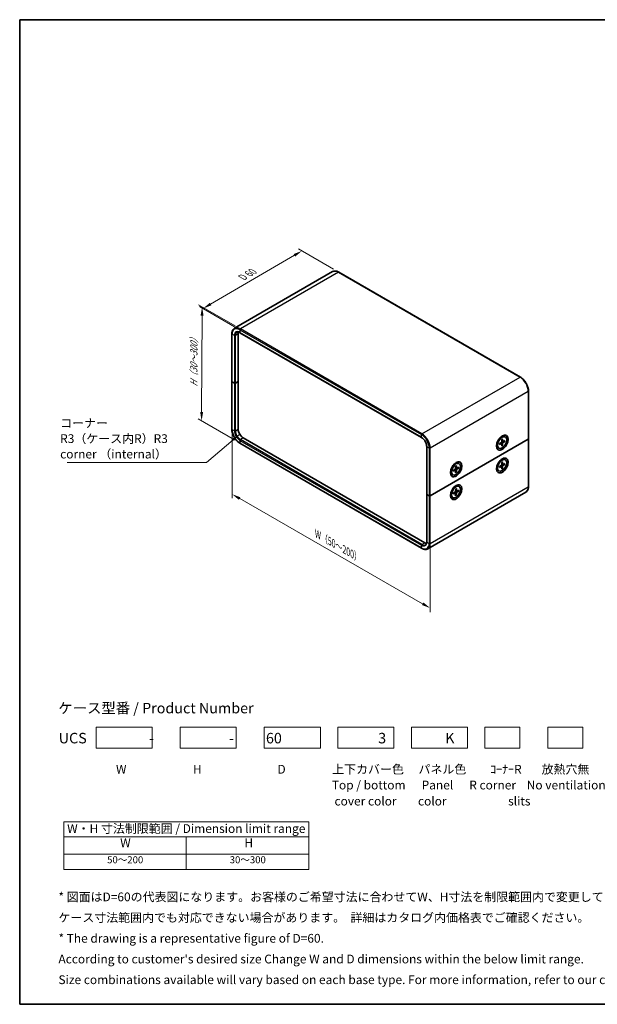
# Model space of a CAD drawing. Units: millimetres. Extents: x 22 to 2202, y 12 to 434.
# Drawn here: x 22 to 269, y 12 to 434 of the extents above; entities that cross this region are included whole.
import ezdxf

# ---------------------------------------------------------------- set-up
doc = ezdxf.new("R2010")
doc.units = ezdxf.units.MM
doc.header["$LTSCALE"] = 1.5
doc.layers.get('Defpoints').update_dxf_attribs({"lineweight": 25})
for name, color, linetype, lineweight in [('Border (ISO)', 7, 'Continuous', 35), ('Dimension (ISO)', 7, 'Continuous', 18), ('Sketch Geometry (ISO)', 7, 'Continuous', 18), ('Symbol (ISO)', 7, 'Continuous', 18), ('Symbol (ISO) @ 1', 7, 'Continuous', 18), ('Visible (ISO)', 7, 'Continuous', 35), ('Visible Narrow (ISO)', 7, 'Continuous', 25)]:
    doc.layers.add(name, color=color, linetype=linetype, lineweight=lineweight)
doc.styles.add('Note Text (TK)', font='txt')
doc.styles.add('Note Text (TK2)', font='txt')
doc.dimstyles.new('Default - Method 1b (TK)', dxfattribs={"dimscale": 1.5, "dimtxt": 2.5, "dimasz": 2.5, "dimexe": 1, "dimexo": 1.5, "dimgap": 1, "dimtad": 1, "dimtoh": 1, "dimrnd": 1e-08, "dimdsep": 46, "dimtxsty": 'Note Text (TK)', "dimcen": 0.09, "dimdle": 5, "dimclrd": 100, "dimclre": 100, "dimclrt": 7, "dimadec": 1, "dimazin": 1, "dimtfac": 1, "dimtmove": 0, "dimatfit": 3, "dimfxl": 1, "dimtolj": 1, "dimlwd": -1, "dimlwe": -1, "dimarcsym": 0})
doc.dimstyles.new('Default - Method 1b (TK)$7', dxfattribs={"dimscale": 1.5, "dimtxt": 2.5, "dimasz": 2.5, "dimexe": 1, "dimexo": 1.5, "dimgap": 1, "dimtad": 1, "dimtoh": 1, "dimrnd": 1e-08, "dimdsep": 46, "dimtxsty": 'Note Text (TK)', "dimcen": 0.09, "dimdle": 5, "dimclrd": 100, "dimclre": 100, "dimclrt": 7, "dimadec": 1, "dimazin": 1, "dimtfac": 1, "dimtmove": 0, "dimatfit": 3, "dimfxl": 1, "dimtolj": 1, "dimlwd": -1, "dimlwe": -1, "dimarcsym": 0})

# ---------------------------------------------------------------- blocks, each defined once
blk = doc.blocks.new('図面枠 tk図枠')
at = {"layer": 'Border (ISO)'}
for p, q in [((14.5, 289), (405.5, 289)), ((14.5, 289), (14.5, 8)), ((405.5, 289), (405.5, 8)), ((14.5, 8), (405.5, 8))]:
    blk.add_line(p, q, dxfattribs=at)
blk = doc.blocks.new('*D6')
at = {"layer": 'Defpoints', "color": 0}
for p in [(112.73, 278.45), (197.58, 229.71), (197.58, 181.62)]:
    blk.add_point(p, dxfattribs=at)
at = {"layer": 'Dimension (ISO)', "color": 100}
for p, q in [((112.73, 275.86), (112.73, 228.63)), ((115.98, 228.49), (194.33, 183.48)), ((197.58, 227.11), (197.58, 179.89))]:
    blk.add_line(p, q, dxfattribs=at)
for points in [[(116.29, 229.04), (115.67, 227.95), (112.73, 230.36)], [(194.64, 184.03), (194.02, 182.94), (197.58, 181.62)]]:
    blk.add_solid(points, dxfattribs=at)
at = {"layer": 'Dimension (ISO)', "color": 7, "insert": (148.29, 213.87), "char_height": 3.75, "attachment_point": 4, "rotation": 330.1242, "style": 'Note Text (TK)'}
blk.add_mtext('\\A1;{\\Q-29.876;\\W0.818;\\H0.816x; W（50～200）}', dxfattribs=at)
blk = doc.blocks.new('*D7')
at = {"layer": 'Defpoints', "color": 0}
for p in [(116.26, 301.15), (99.67, 261.74), (116.05, 252.29)]:
    blk.add_point(p, dxfattribs=at)
at = {"layer": 'Dimension (ISO)', "color": 100}
for p, q in [((114.02, 302.45), (98.38, 311.48)), ((99.86, 306.86), (99.68, 265.49)), ((113.8, 253.58), (98.17, 262.61))]:
    blk.add_line(p, q, dxfattribs=at)
for points in [[(99.24, 306.86), (100.49, 306.86), (99.88, 310.61)], [(99.06, 265.5), (100.31, 265.49), (99.67, 261.74)]]:
    blk.add_solid(points, dxfattribs=at)
at = {"layer": 'Dimension (ISO)', "color": 7, "insert": (96.31, 275.61), "char_height": 3.75, "attachment_point": 4, "rotation": 89.7513, "style": 'Note Text (TK)'}
blk.add_mtext('\\A1;{\\Q29.751;\\W0.819;\\H0.816x; H（30～300）}', dxfattribs=at)
blk = doc.blocks.new('*D8')
at = {"layer": 'Defpoints', "color": 0}
for p in [(142.66, 334.51), (158.41, 325.42), (116.05, 300.79)]:
    blk.add_point(p, dxfattribs=at)
at = {"layer": 'Dimension (ISO)', "color": 100}
for p, q in [((156.17, 326.71), (141.16, 335.38)), ((103.54, 311.77), (139.42, 332.63)), ((113.8, 302.08), (98.8, 310.74))]:
    blk.add_line(p, q, dxfattribs=at)
for points in [[(139.1, 333.17), (139.73, 332.09), (142.66, 334.51)], [(103.22, 312.31), (103.85, 311.22), (100.3, 309.88)]]:
    blk.add_solid(points, dxfattribs=at)
at = {"layer": 'Dimension (ISO)', "color": 7, "insert": (116.44, 322.78), "char_height": 3.75, "attachment_point": 4, "rotation": 30.1754, "style": 'Note Text (TK)'}
blk.add_mtext('\\A1;{\\Q-29.825;\\W0.818;\\H0.816x; D 60}', dxfattribs=at)
blk = doc.blocks.new('テーブル1')
at = {"layer": 'Symbol (ISO)'}
for p, q in [((27.06, 60.04), (97.06, 60.04)), ((27.06, 60.04), (27.06, 55.76)), ((97.06, 60.04), (97.06, 55.76)), ((27.06, 55.76), (97.06, 55.76)), ((27.06, 55.76), (27.06, 50.86)), ((62.06, 55.76), (62.06, 50.86)), ((97.06, 55.76), (97.06, 50.86)), ((27.06, 50.86), (97.06, 50.86)), ((27.06, 50.86), (27.06, 46.46)), ((62.06, 50.86), (62.06, 46.46)), ((97.06, 50.86), (97.06, 46.46)), ((27.06, 46.46), (97.06, 46.46))]:
    blk.add_line(p, q, dxfattribs=at)
at = {"layer": 'Symbol (ISO)', "color": 7, "attachment_point": 7}
for s, insert, char_height, style in [('W・H 寸法制限範囲 / Dimension limit range', (28.06, 56.12), 2.5, 'Note Text (TK)'), ('W', (43.2, 52.04), 2.5, 'Note Text (TK)'), ('H', (78.65, 52.06), 2.5, 'Note Text (TK)'), ('50～200', (39.48, 47.63), 2, 'Note Text (TK2)'), ('30～300', (74.48, 47.63), 2, 'Note Text (TK2)')]:
    blk.add_mtext(s, dxfattribs=dict(at, insert=insert, char_height=char_height, style=style))

msp = doc.modelspace()

# ---------------------------------------------------------------- linework, layer by layer
at = {"layer": 'Sketch Geometry (ISO)'}
for p, q in [((54.5255, 130.6881), (78.5255, 130.6881)), ((54.5255, 121.6881), (54.5255, 130.6881)), ((78.5255, 130.6881), (78.5255, 121.6881)), ((90.5255, 130.6881), (114.5255, 130.6881)), ((90.5255, 121.6881), (90.5255, 130.6881)), ((114.5255, 130.6881), (114.5255, 121.6881)), ((126.5255, 121.6881), (126.5255, 130.6881)), ((126.5255, 130.6881), (150.5255, 130.6881)), ((150.5255, 130.6881), (150.5255, 121.6881)), ((158.0255, 121.6881), (158.0255, 130.6881)), ((158.0255, 130.6881), (182.0255, 130.6881)), ((182.0255, 130.6881), (182.0255, 121.6881)), ((189.5255, 130.6881), (213.5255, 130.6881)), ((189.5255, 121.6881), (189.5255, 130.6881)), ((213.5255, 130.6881), (213.5255, 121.6881)), ((221.0255, 130.6881), (236.0255, 130.6881)), ((221.0255, 121.6881), (221.0255, 130.6881)), ((236.0255, 130.6881), (236.0255, 121.6881)), ((248.0255, 130.6881), (263.0255, 130.6881)), ((248.0255, 121.6881), (248.0255, 130.6881)), ((263.0255, 130.6881), (263.0255, 121.6881)), ((78.5255, 121.6881), (54.5255, 121.6881)), ((114.5255, 121.6881), (90.5255, 121.6881)), ((150.5255, 121.6881), (126.5255, 121.6881)), ((182.0255, 121.6881), (158.0255, 121.6881)), ((213.5255, 121.6881), (189.5255, 121.6881)), ((236.0255, 121.6881), (221.0255, 121.6881)), ((263.0255, 121.6881), (248.0255, 121.6881))]:
    msp.add_line(p, q, dxfattribs=at)
at = {"layer": 'Visible (ISO)'}
for p, q in [((155.7632, 325.6504), (113.7611, 301.4005)), ((158.4132, 325.4176), (236.195, 280.5103)), ((116.1111, 299.505), (193.8928, 254.5976)), ((112.6377, 298.9891), (112.6377, 278.5767)), ((115.3419, 278.5767), (115.3419, 298.9891)), ((112.6377, 278.5767), (112.6377, 258.1643)), ((113.7155, 277.8827), (112.7256, 278.4542)), ((113.7155, 277.8827), (112.7256, 278.4542)), ((114.1398, 277.8827), (115.3419, 278.5767)), ((115.3419, 278.5767), (114.1398, 277.8827)), ((115.3419, 258.1643), (115.3419, 278.5767)), ((239.6684, 274.4942), (239.6684, 254.0818)), ((195.2449, 209.5827), (117.4632, 254.49)), ((239.5805, 253.9593), (197.5784, 229.7094)), ((197.5784, 229.7094), (239.5805, 253.9593)), ((227.3255, 254.3112), (228.2338, 254.8357)), ((228.231, 253.7704), (228.2072, 252.784)), ((228.6629, 252.9147), (228.2151, 253.1128)), ((228.5855, 253.9752), (228.6092, 253.0161)), ((229.6061, 253.3859), (228.7637, 252.9269)), ((229.6061, 252.9765), (228.7637, 252.4628)), ((229.0444, 253.0799), (229.5022, 252.9641)), ((229.7832, 254.8712), (229.6088, 254.9719)), ((239.6684, 254.0818), (239.6684, 233.6694)), ((116.1111, 252.1482), (193.8928, 207.2408)), ((196.0763, 230.4034), (196.0763, 250.8158)), ((226.2893, 252.5165), (226.2893, 251.4676)), ((227.0332, 250.108), (226.8588, 250.2087)), ((227.2104, 252.0027), (228.0528, 252.5165)), ((227.2104, 251.5933), (228.0528, 252.0523)), ((228.1675, 252.0565), (227.772, 252.3452)), ((228.231, 251.0041), (228.2072, 251.9631)), ((228.5443, 251.305), (228.2151, 251.6436)), ((228.5855, 251.2088), (228.6092, 252.1952)), ((227.3255, 244.5133), (228.2338, 245.0377)), ((229.7832, 245.0732), (229.6088, 245.1739)), ((206.4903, 241.0855), (206.4903, 240.0367)), ((207.4114, 240.5718), (208.2538, 241.0855)), ((207.4114, 240.1624), (208.2538, 240.6214)), ((207.5265, 242.8803), (208.4348, 243.4047)), ((208.3685, 240.6256), (207.973, 240.9143)), ((208.432, 242.3395), (208.4083, 241.3531)), ((208.432, 239.5731), (208.4083, 240.5322)), ((208.8639, 241.4837), (208.4162, 241.6819)), ((208.7865, 242.5442), (208.8102, 241.5852)), ((208.7865, 239.7778), (208.8102, 240.7642)), ((209.8071, 241.955), (208.9647, 241.496)), ((209.8071, 241.5455), (208.9647, 241.0318)), ((209.2454, 241.6489), (209.7032, 241.5331)), ((209.9842, 243.4402), (209.8098, 243.5409)), ((226.2893, 242.7185), (226.2893, 241.6697)), ((227.0332, 240.3101), (226.8588, 240.4108)), ((227.2072, 241.8199), (228.049, 242.26)), ((227.214, 242.2332), (228.0567, 242.7285)), ((228.1607, 242.2627), (227.7608, 242.5546)), ((228.2082, 241.1971), (228.2005, 242.1658)), ((228.5227, 241.491), (228.2032, 241.8245)), ((228.2538, 243.9893), (228.2141, 242.9943)), ((228.6697, 243.1126), (228.2266, 243.3087)), ((228.5627, 241.394), (228.6024, 242.389)), ((228.6083, 244.1862), (228.616, 243.2175)), ((229.6025, 243.1502), (228.7598, 242.6548)), ((229.6093, 243.5634), (228.7675, 243.1233)), ((229.0312, 243.2612), (229.4986, 243.1392)), ((207.2342, 238.6771), (207.0598, 238.7778)), ((208.7453, 239.8741), (208.4162, 240.2126)), ((207.5265, 233.0823), (208.4348, 233.6068)), ((208.5191, 232.603), (208.4345, 231.586)), ((208.889, 231.6691), (208.4573, 231.8601)), ((208.8727, 232.7776), (208.8354, 231.7839)), ((209.8168, 232.062), (208.9783, 231.6756)), ((209.9842, 233.6423), (209.8098, 233.743)), ((196.0763, 230.4034), (196.0763, 209.991)), ((196.1642, 230.2809), (197.1541, 229.7094)), ((196.1642, 230.2809), (197.1541, 229.7094)), ((238.545, 231.258), (196.5428, 207.0081)), ((206.4903, 231.2876), (206.4903, 230.2387)), ((207.2342, 228.8791), (207.0598, 228.9798)), ((207.4017, 230.4594), (208.2402, 230.8458)), ((207.4273, 230.8825), (208.2692, 231.3256)), ((208.3434, 230.8443), (207.9292, 231.1466)), ((208.3458, 229.7438), (208.3831, 230.7375)), ((208.6629, 230.0173), (208.3681, 230.3382)), ((208.6994, 229.9184), (208.784, 230.9354)), ((209.7912, 231.6389), (208.9492, 231.1958)), ((209.1903, 231.7733), (209.6875, 231.632))]:
    msp.add_line(p, q, dxfattribs=at)
for centre, major_axis, start_param, end_param in [((117.4632, 297.7644), (-1.5, 2.5981), 0.43421375, 0.78539816), ((112.9377, 278.5767), (-0.3, 0), 0, 0.78539816), ((112.9377, 278.5767), (-0.3, 0), 0, 0.78539816), ((113.9276, 278.0051), (0.3, 0), 3.92699082, 5.49778714), ((113.9276, 278.0051), (-0.3, 0), 0.78539816, 2.35619449), ((117.4632, 256.9395), (-1.5, 2.5981), 0.78539816, 2.35619449), ((118.0289, 257.2661), (-2, 3.4641), 1.15506051, 1.98653215), ((228.2338, 252.5903), (-1.375, -2.3816), 3.14159265, 6.28318531), ((227.2415, 253.1632), (0.875, 1.5155), 0.0926709, 0.36136712), ((227.0647, 253.2653), (0.875, 1.5155), 6.17503416, 6.18199746), ((228.7682, 253.113), (-0.1124, -0.1948), 5.52592236, 7.04044825), ((239.3684, 254.0818), (0.3, 0), 5.49778714, 6.28318531), ((239.3684, 254.0818), (0.3, 0), 5.49778714, 6.28318531), ((227.2415, 253.1632), (-0.875, -1.5155), 5.92181818, 6.19051441), ((227.0647, 253.2653), (-0.875, -1.5155), 0.10118784, 0.10815115), ((228.0483, 252.6974), (0.1124, 0.1948), 3.95512603, 5.46965193), ((228.0483, 251.8662), (0.1124, 0.1948), 5.52592236, 7.04044825), ((228.7682, 252.2818), (-0.1124, -0.1948), 3.95512603, 5.46965193), ((228.2338, 242.7923), (-1.375, -2.3816), 3.14159265, 6.28318531), ((227.2415, 243.3653), (0.875, 1.5155), 0.0926709, 0.36136712), ((227.0647, 243.4673), (0.875, 1.5155), 6.17503416, 6.18199746), ((208.4348, 241.1594), (-1.375, -2.3816), 3.14159265, 6.28318531), ((207.4425, 241.7323), (-0.875, -1.5155), 5.92181818, 6.19051441), ((207.2657, 241.8343), (-0.875, -1.5155), 0.10118784, 0.10815115), ((207.4425, 241.7323), (0.875, 1.5155), 0.0926709, 0.36136712), ((207.2657, 241.8343), (0.875, 1.5155), 6.17503416, 6.18199746), ((208.2493, 241.2665), (0.1124, 0.1948), 3.95512603, 5.46965193), ((208.2493, 240.4352), (0.1124, 0.1948), 5.52592236, 7.04044825), ((208.9692, 241.6821), (-0.1124, -0.1948), 5.52592236, 7.04044825), ((208.9692, 240.8509), (-0.1124, -0.1948), 3.95512603, 5.46965193), ((227.2415, 243.3653), (-0.875, -1.5155), 5.92181818, 6.19051441), ((227.0647, 243.4673), (-0.875, -1.5155), 0.10118784, 0.10815115), ((228.0415, 242.0723), (0.1124, 0.1948), 5.5068749, 7.02140079), ((228.0552, 242.9113), (0.1124, 0.1948), 3.93607857, 5.45060446), ((228.7613, 242.472), (-0.1124, -0.1948), 3.93607857, 5.45060446), ((228.775, 243.311), (-0.1124, -0.1948), 5.5068749, 7.02140079), ((208.4348, 231.3614), (-1.375, -2.3816), 3.14159265, 6.28318531), ((207.4425, 231.9343), (0.875, 1.5155), 0.0926709, 0.36136712), ((207.2657, 232.0364), (0.875, 1.5155), 6.17503416, 6.18199746), ((196.3763, 230.4034), (-0.3, 0), 0, 0.78539816), ((196.3763, 230.4034), (-0.3, 0), 0, 0.78539816), ((197.3662, 229.8318), (0.3, 0), 3.92699082, 5.49778714), ((197.3662, 229.8318), (-0.3, 0), 0.78539816, 2.35619449), ((207.4425, 231.9343), (-0.875, -1.5155), 5.92181818, 6.19051441), ((207.2657, 232.0364), (-0.875, -1.5155), 0.10118784, 0.10815115), ((208.2242, 230.6539), (0.1124, 0.1948), 5.45354171, 6.9680676), ((208.2763, 231.5131), (0.1124, 0.1948), 3.88274538, 5.39727128), ((208.9422, 231.0084), (-0.1124, -0.1948), 3.88274538, 5.39727128), ((208.9943, 231.8675), (-0.1124, -0.1948), 5.45354171, 6.9680676), ((195.2449, 212.0322), (-1.5, 2.5981), 2.35619449, 2.70737891)]:
    msp.add_ellipse(centre, major_axis=major_axis, ratio=0.57735027, start_param=start_param, end_param=end_param, dxfattribs=at)
for centre, major_axis in [((228.4789, 252.4488), (-1.75, -3.0311)), ((228.4082, 252.4896), (1.375, 2.3816)), ((208.68, 241.0178), (-1.75, -3.0311)), ((228.4789, 242.6508), (1.75, 3.0311)), ((228.4082, 242.6917), (1.375, 2.3816)), ((208.6092, 241.0587), (1.375, 2.3816)), ((208.68, 231.2199), (1.75, 3.0311)), ((208.6092, 231.2607), (1.375, 2.3816))]:
    msp.add_ellipse(centre, major_axis=major_axis, ratio=0.57735027, dxfattribs=at)
for points, knots in [([(155.7632, 325.6504), (155.9098, 325.735), (156.068, 325.7996), (156.3997, 325.8864), (156.5733, 325.9087), (156.929, 325.9126), (157.1113, 325.8942), (157.4801, 325.8197), (157.6666, 325.7635), (158.0403, 325.6161), (158.2274, 325.5249), (158.4132, 325.4176)], [3.926990817, 3.926990817, 3.926990817, 3.926990817, 4.08407045, 4.08407045, 4.241150082, 4.241150082, 4.398229715, 4.398229715, 4.555309348, 4.555309348, 4.71238898, 4.71238898, 4.71238898, 4.71238898]), ([(113.7611, 301.4005), (113.6145, 301.3158), (113.4795, 301.2111), (113.2385, 300.9672), (113.1324, 300.8281), (112.9511, 300.5219), (112.8759, 300.3549), (112.7561, 299.9983), (112.7115, 299.8087), (112.6523, 299.4113), (112.6377, 299.2036), (112.6377, 298.9891)], [2.35619449, 2.35619449, 2.35619449, 2.35619449, 2.513274123, 2.513274123, 2.670353756, 2.670353756, 2.827433388, 2.827433388, 2.984513021, 2.984513021, 3.141592654, 3.141592654, 3.141592654, 3.141592654]), ([(114.7611, 299.6684), (114.8239, 299.7047), (114.8917, 299.7325), (115.0392, 299.7711), (115.119, 299.7818), (115.2911, 299.7837), (115.3833, 299.7748), (115.5779, 299.7355), (115.6803, 299.705), (115.8917, 299.6216), (116.0007, 299.5687), (116.1111, 299.505)], [3.926990817, 3.926990817, 3.926990817, 3.926990817, 4.08407045, 4.08407045, 4.241150082, 4.241150082, 4.398229715, 4.398229715, 4.555309348, 4.555309348, 4.71238898, 4.71238898, 4.71238898, 4.71238898]), ([(236.195, 280.5103), (236.5666, 280.2958), (236.9327, 280.0168), (237.6251, 279.3572), (237.9513, 278.9766), (238.5357, 278.149), (238.7938, 277.702), (239.2184, 276.782), (239.3848, 276.3093), (239.6098, 275.3798), (239.6684, 274.9233), (239.6684, 274.4942)], [4.71238898, 4.71238898, 4.71238898, 4.71238898, 5.02654825, 5.02654825, 5.34070751, 5.34070751, 5.65486678, 5.65486678, 5.96902604, 5.96902604, 6.28318531, 6.28318531, 6.28318531, 6.28318531]), ([(112.6377, 258.1643), (112.6377, 257.7352), (112.6963, 257.2786), (112.9213, 256.3492), (113.0877, 255.8764), (113.5123, 254.9565), (113.7704, 254.5095), (114.3548, 253.6818), (114.681, 253.3013), (115.3734, 252.6417), (115.7395, 252.3627), (116.1111, 252.1482)], [3.14159265, 3.14159265, 3.14159265, 3.14159265, 3.45575192, 3.45575192, 3.76991118, 3.76991118, 4.08407045, 4.08407045, 4.39822972, 4.39822972, 4.71238898, 4.71238898, 4.71238898, 4.71238898]), ([(196.0763, 250.8158), (196.0763, 251.0618), (196.0435, 251.3326), (195.9115, 251.8963), (195.8117, 252.1893), (195.5533, 252.7663), (195.3943, 253.0501), (195.034, 253.5768), (194.8327, 253.8196), (194.4116, 254.2377), (194.1919, 254.4134), (193.9479, 254.5652), (193.9203, 254.5818), (193.8928, 254.5976)], [0, 0, 0, 0, 0.30314519, 0.30314519, 0.60899316, 0.60899316, 0.91712758, 0.91712758, 1.22542596, 1.22542596, 1.53169234, 1.53169234, 1.57079633, 1.57079633, 1.57079633, 1.57079633]), ([(228.2302, 253.7383), (228.2478, 253.7513), (228.2655, 253.7639), (228.3064, 253.7919), (228.3297, 253.8069), (228.3761, 253.8354), (228.3993, 253.8487), (228.4454, 253.8737), (228.4684, 253.8854), (228.5141, 253.9068), (228.5367, 253.9167), (228.5592, 253.9257)], [1.432781381, 1.432781381, 1.432781381, 1.432781381, 1.479277307, 1.479277307, 1.540494349, 1.540494349, 1.60171139, 1.60171139, 1.662928432, 1.662928432, 1.724145474, 1.724145474, 1.724145474, 1.724145474]), ([(228.5855, 253.9752), (228.5858, 253.9649), (228.5838, 253.954), (228.5769, 253.9388), (228.5707, 253.9318), (228.5626, 253.9272), (228.5609, 253.9264), (228.5592, 253.9257)], [0.01516536768, 0.01516536768, 0.01516536768, 0.01516536768, 0.0189753085, 0.0189753085, 0.02273345371, 0.02273345371, 0.02358385065, 0.02358385065, 0.02358385065, 0.02358385065]), ([(229.6061, 252.9765), (229.5971, 252.971), (229.5845, 252.966), (229.5612, 252.9606), (229.5464, 252.9592), (229.5238, 252.9599), (229.5122, 252.9615), (229.5022, 252.9641)], [0.0151653677, 0.0151653677, 0.0151653677, 0.0151653677, 0.0189753085, 0.0189753085, 0.0227334537, 0.0227334537, 0.0257677238, 0.0257677238, 0.0257677238, 0.0257677238]), ([(227.24, 251.6408), (227.2403, 251.639), (227.2405, 251.6372), (227.2405, 251.6278), (227.2375, 251.619), (227.2278, 251.6054), (227.2193, 251.5982), (227.2104, 251.5933)], [0.03680222753, 0.03680222753, 0.03680222753, 0.03680222753, 0.03765262447, 0.03765262447, 0.04141076968, 0.04141076968, 0.04522071051, 0.04522071051, 0.04522071051, 0.04522071051]), ([(227.2401, 251.6408), (227.2366, 251.6648), (227.2338, 251.6893), (227.2296, 251.7396), (227.2281, 251.7653), (227.2267, 251.8178), (227.2267, 251.8446), (227.2281, 251.899), (227.2295, 251.9267), (227.2333, 251.9761), (227.2353, 251.9977), (227.2378, 252.0194)], [6.12983616, 6.12983616, 6.12983616, 6.12983616, 6.191053202, 6.191053202, 6.252270244, 6.252270244, 6.313487285, 6.313487285, 6.374704327, 6.374704327, 6.421200253, 6.421200253, 6.421200253, 6.421200253]), ([(228.5443, 251.305), (228.5516, 251.2976), (228.5587, 251.2883), (228.5707, 251.2691), (228.5769, 251.2557), (228.5838, 251.2328), (228.5858, 251.2193), (228.5855, 251.2088)], [0.0346183544, 0.0346183544, 0.0346183544, 0.0346183544, 0.0376526245, 0.0376526245, 0.0414107697, 0.0414107697, 0.0452207105, 0.0452207105, 0.0452207105, 0.0452207105]), ([(207.4411, 240.2099), (207.4376, 240.2338), (207.4348, 240.2584), (207.4306, 240.3087), (207.4292, 240.3344), (207.4277, 240.3869), (207.4277, 240.4136), (207.4291, 240.4681), (207.4305, 240.4957), (207.4343, 240.5452), (207.4363, 240.5667), (207.4388, 240.5885)], [6.12983616, 6.12983616, 6.12983616, 6.12983616, 6.191053202, 6.191053202, 6.252270244, 6.252270244, 6.313487285, 6.313487285, 6.374704327, 6.374704327, 6.421200253, 6.421200253, 6.421200253, 6.421200253]), ([(208.4312, 242.3074), (208.4488, 242.3204), (208.4665, 242.3329), (208.5074, 242.3609), (208.5307, 242.376), (208.5771, 242.4044), (208.6003, 242.4178), (208.6464, 242.4428), (208.6694, 242.4544), (208.7151, 242.4759), (208.7377, 242.4858), (208.7602, 242.4947)], [1.432781381, 1.432781381, 1.432781381, 1.432781381, 1.479277307, 1.479277307, 1.540494349, 1.540494349, 1.60171139, 1.60171139, 1.662928432, 1.662928432, 1.724145474, 1.724145474, 1.724145474, 1.724145474]), ([(208.7865, 242.5442), (208.7868, 242.534), (208.7848, 242.523), (208.7779, 242.5079), (208.7717, 242.5009), (208.7636, 242.4962), (208.7619, 242.4954), (208.7602, 242.4947)], [0.01516536768, 0.01516536768, 0.01516536768, 0.01516536768, 0.0189753085, 0.0189753085, 0.02273345371, 0.02273345371, 0.02358385065, 0.02358385065, 0.02358385065, 0.02358385065]), ([(209.8071, 241.5455), (209.7981, 241.5401), (209.7855, 241.535), (209.7622, 241.5296), (209.7475, 241.5282), (209.7248, 241.529), (209.7132, 241.5306), (209.7032, 241.5331)], [0.0151653677, 0.0151653677, 0.0151653677, 0.0151653677, 0.0189753085, 0.0189753085, 0.0227334537, 0.0227334537, 0.0257677238, 0.0257677238, 0.0257677238, 0.0257677238]), ([(227.237, 241.8655), (227.2372, 241.8639), (227.2373, 241.8624), (227.2373, 241.8534), (227.2343, 241.8448), (227.2247, 241.8315), (227.2162, 241.8246), (227.2072, 241.8199)], [0.03692239699, 0.03692239699, 0.03692239699, 0.03692239699, 0.03765262447, 0.03765262447, 0.04141076968, 0.04141076968, 0.04522071051, 0.04522071051, 0.04522071051, 0.04522071051]), ([(227.237, 241.8655), (227.234, 241.8898), (227.2316, 241.9147), (227.2282, 241.9657), (227.2272, 241.9917), (227.2267, 242.0448), (227.2271, 242.0719), (227.2294, 242.1269), (227.2313, 242.1548), (227.2359, 242.2049), (227.2383, 242.2269), (227.2411, 242.2491)], [4.559079232, 4.559079232, 4.559079232, 4.559079232, 4.620281793, 4.620281793, 4.681484353, 4.681484353, 4.742686914, 4.742686914, 4.803889474, 4.803889474, 4.850939454, 4.850939454, 4.850939454, 4.850939454]), ([(228.2525, 243.9566), (228.2699, 243.969), (228.2874, 243.981), (228.3281, 244.008), (228.3513, 244.0225), (228.3977, 244.0499), (228.4209, 244.0627), (228.4669, 244.0867), (228.4898, 244.0977), (228.5353, 244.1181), (228.5578, 244.1274), (228.5802, 244.1358)], [6.145725675, 6.145725675, 6.145725675, 6.145725675, 6.191646952, 6.191646952, 6.252878531, 6.252878531, 6.314110109, 6.314110109, 6.375341687, 6.375341687, 6.436573265, 6.436573265, 6.436573265, 6.436573265]), ([(228.5227, 241.491), (228.5299, 241.4835), (228.5369, 241.4741), (228.5487, 241.4548), (228.5547, 241.4412), (228.5613, 241.4182), (228.5631, 241.4046), (228.5627, 241.394)], [0.0346183544, 0.0346183544, 0.0346183544, 0.0346183544, 0.0376526245, 0.0376526245, 0.0414107697, 0.0414107697, 0.0452207105, 0.0452207105, 0.0452207105, 0.0452207105]), ([(228.6083, 244.1862), (228.6084, 244.1759), (228.6062, 244.1648), (228.599, 244.1495), (228.5926, 244.1424), (228.5841, 244.1375), (228.5822, 244.1366), (228.5801, 244.1359)], [0.01516536768, 0.01516536768, 0.01516536768, 0.01516536768, 0.0189753085, 0.0189753085, 0.02273345371, 0.02273345371, 0.02370756529, 0.02370756529, 0.02370756529, 0.02370756529]), ([(229.6025, 243.1502), (229.5935, 243.1449), (229.5809, 243.1401), (229.5576, 243.135), (229.5429, 243.1338), (229.5203, 243.1349), (229.5087, 243.1365), (229.4986, 243.1392)], [0.0151653677, 0.0151653677, 0.0151653677, 0.0151653677, 0.0189753085, 0.0189753085, 0.0227334537, 0.0227334537, 0.0257677238, 0.0257677238, 0.0257677238, 0.0257677238]), ([(207.441, 240.2099), (207.4413, 240.208), (207.4415, 240.2062), (207.4415, 240.1968), (207.4385, 240.188), (207.4288, 240.1744), (207.4203, 240.1673), (207.4114, 240.1624)], [0.03680222753, 0.03680222753, 0.03680222753, 0.03680222753, 0.03765262447, 0.03765262447, 0.04141076968, 0.04141076968, 0.04522071051, 0.04522071051, 0.04522071051, 0.04522071051]), ([(208.7453, 239.8741), (208.7526, 239.8666), (208.7597, 239.8574), (208.7717, 239.8382), (208.7779, 239.8247), (208.7848, 239.8018), (208.7868, 239.7883), (208.7865, 239.7778)], [0.0346183544, 0.0346183544, 0.0346183544, 0.0346183544, 0.0376526245, 0.0376526245, 0.0414107697, 0.0414107697, 0.0452207105, 0.0452207105, 0.0452207105, 0.0452207105]), ([(208.5162, 232.5684), (208.533, 232.5793), (208.5497, 232.5898), (208.5897, 232.6138), (208.6129, 232.6269), (208.659, 232.6513), (208.682, 232.6626), (208.7275, 232.6834), (208.7502, 232.693), (208.795, 232.7102), (208.8172, 232.718), (208.8391, 232.7248)], [6.147396528, 6.147396528, 6.147396528, 6.147396528, 6.191588401, 6.191588401, 6.252860575, 6.252860575, 6.31413275, 6.31413275, 6.375404925, 6.375404925, 6.436677099, 6.436677099, 6.436677099, 6.436677099]), ([(208.8727, 232.7776), (208.8723, 232.767), (208.8696, 232.7556), (208.8614, 232.7398), (208.8546, 232.7325), (208.845, 232.727), (208.8421, 232.7258), (208.8391, 232.7249)], [0.01516536768, 0.01516536768, 0.01516536768, 0.01516536768, 0.0189753085, 0.0189753085, 0.02273345371, 0.02273345371, 0.02407401573, 0.02407401573, 0.02407401573, 0.02407401573]), ([(239.6684, 233.6694), (239.6684, 233.4548), (239.6538, 233.2471), (239.5946, 232.8498), (239.55, 232.6602), (239.4302, 232.3036), (239.3549, 232.1365), (239.1737, 231.8304), (239.0676, 231.6913), (238.8266, 231.4474), (238.6916, 231.3427), (238.545, 231.258)], [0, 0, 0, 0, 0.157079633, 0.157079633, 0.314159265, 0.314159265, 0.471238898, 0.471238898, 0.628318531, 0.628318531, 0.785398163, 0.785398163, 0.785398163, 0.785398163]), ([(207.4316, 230.4996), (207.4316, 230.4988), (207.4317, 230.498), (207.4317, 230.49), (207.4287, 230.482), (207.4191, 230.4698), (207.4106, 230.4635), (207.4017, 230.4594)], [0.03724103092, 0.03724103092, 0.03724103092, 0.03724103092, 0.03765262447, 0.03765262447, 0.04141076968, 0.04141076968, 0.04522071051, 0.04522071051, 0.04522071051, 0.04522071051]), ([(207.4316, 230.4996), (207.4297, 230.5249), (207.4286, 230.5508), (207.4277, 230.6036), (207.4279, 230.6305), (207.4298, 230.6852), (207.4315, 230.7131), (207.4363, 230.7695), (207.4394, 230.7981), (207.4463, 230.8499), (207.4498, 230.8731), (207.4537, 230.8964)], [4.559191224, 4.559191224, 4.559191224, 4.559191224, 4.620353868, 4.620353868, 4.681516512, 4.681516512, 4.742679155, 4.742679155, 4.803841799, 4.803841799, 4.852343337, 4.852343337, 4.852343337, 4.852343337]), ([(208.6629, 230.0173), (208.6699, 230.0097), (208.6767, 230.0002), (208.6879, 229.9805), (208.6934, 229.9667), (208.6991, 229.9431), (208.7003, 229.9292), (208.6994, 229.9184)], [0.0346183544, 0.0346183544, 0.0346183544, 0.0346183544, 0.0376526245, 0.0376526245, 0.0414107697, 0.0414107697, 0.0452207105, 0.0452207105, 0.0452207105, 0.0452207105]), ([(209.7912, 231.6389), (209.7822, 231.6342), (209.7696, 231.63), (209.7463, 231.626), (209.7316, 231.6254), (209.7091, 231.6271), (209.6975, 231.6291), (209.6875, 231.632)], [0.0151653677, 0.0151653677, 0.0151653677, 0.0151653677, 0.0189753085, 0.0189753085, 0.0227334537, 0.0227334537, 0.0257677238, 0.0257677238, 0.0257677238, 0.0257677238]), ([(193.8928, 207.2408), (194.0786, 207.1336), (194.2658, 207.0424), (194.6395, 206.895), (194.826, 206.8388), (195.1948, 206.7642), (195.377, 206.7459), (195.7328, 206.7498), (195.9063, 206.7721), (196.2381, 206.8589), (196.3962, 206.9234), (196.5428, 207.0081)], [4.71238898, 4.71238898, 4.71238898, 4.71238898, 4.869468613, 4.869468613, 5.026548246, 5.026548246, 5.183627878, 5.183627878, 5.340707511, 5.340707511, 5.497787144, 5.497787144, 5.497787144, 5.497787144]), ([(196.0763, 209.991), (196.0763, 209.8635), (196.0676, 209.7426), (196.0341, 209.5179), (196.0093, 209.4139), (195.9461, 209.2257), (195.9077, 209.1414), (195.82, 208.9934), (195.7708, 208.9296), (195.6637, 208.8212), (195.6057, 208.7764), (195.5428, 208.7401)], [0, 0, 0, 0, 0.157079633, 0.157079633, 0.314159265, 0.314159265, 0.471238898, 0.471238898, 0.628318531, 0.628318531, 0.785398163, 0.785398163, 0.785398163, 0.785398163])]:
    msp.add_open_spline(points, degree=3, knots=knots, dxfattribs=at)
at = {"layer": 'Visible Narrow (ISO)'}
for p, q in [((158.2632, 325.4028), (116.2611, 301.1528)), ((158.2632, 325.4028), (236.045, 280.4954)), ((116.049, 300.7854), (116.049, 299.6423)), ((116.049, 300.7854), (193.8307, 255.8781)), ((193.8307, 254.735), (116.049, 299.6423)), ((194.0428, 256.2455), (116.2611, 301.1528)), ((113.7155, 298.2951), (112.7256, 298.8666)), ((112.7256, 278.4542), (112.7256, 298.8666)), ((113.7155, 298.2951), (113.7155, 277.8827)), ((115.3419, 298.9891), (114.1398, 298.2951)), ((114.1398, 277.8827), (114.1398, 298.2951)), ((112.7256, 258.0418), (112.7256, 278.4542)), ((194.0428, 256.2455), (236.045, 280.4954)), ((113.7155, 277.8827), (113.7155, 257.4702)), ((114.1398, 257.4702), (114.1398, 277.8827)), ((239.5805, 274.3717), (197.5784, 250.1218)), ((239.5805, 274.3717), (239.5805, 253.9593)), ((112.7256, 258.0418), (113.7155, 257.4702)), ((114.1398, 257.4702), (115.3419, 258.1643)), ((116.049, 253.4286), (116.049, 252.2855)), ((116.049, 253.4286), (193.8307, 208.5213)), ((117.4632, 254.49), (116.2611, 253.796)), ((194.0428, 208.8887), (116.2611, 253.796)), ((193.8307, 254.735), (193.8307, 255.8781)), ((228.6092, 253.0161), (228.2174, 253.2049)), ((239.5805, 253.9593), (239.5805, 233.5469)), ((193.8307, 207.3782), (116.049, 252.2855)), ((197.1541, 250.1218), (196.1642, 250.6933)), ((196.1642, 230.2809), (196.1642, 250.6933)), ((197.1541, 250.1218), (197.1541, 229.7094)), ((197.5784, 229.7094), (197.5784, 250.1218)), ((228.0528, 252.0523), (227.6933, 252.2973)), ((228.6092, 252.1952), (228.007, 252.4885)), ((228.7637, 252.4628), (228.2085, 252.8376)), ((208.2538, 240.6214), (207.8943, 240.8663)), ((208.8102, 240.7642), (208.208, 241.0576)), ((208.9647, 241.0318), (208.4095, 241.4067)), ((208.8102, 241.5852), (208.4184, 241.774)), ((228.049, 242.26), (227.684, 242.5095)), ((228.6024, 242.389), (227.9891, 242.6888)), ((228.7598, 242.6548), (228.2152, 243.0237)), ((228.616, 243.2175), (228.2304, 243.404)), ((197.5784, 209.2969), (239.5805, 233.5469)), ((208.8354, 231.7839), (208.466, 231.9644)), ((196.1642, 209.8685), (196.1642, 230.2809)), ((197.1541, 229.7094), (197.1541, 209.2969)), ((197.5784, 209.2969), (197.5784, 229.7094)), ((208.2402, 230.8458), (207.858, 231.1091)), ((208.784, 230.9354), (208.1362, 231.2556)), ((208.9492, 231.1958), (208.4292, 231.5511)), ((193.8307, 207.3782), (193.8307, 208.5213)), ((194.0428, 208.8887), (195.2449, 209.5827)), ((196.1642, 209.8685), (197.1541, 209.2969))]:
    msp.add_line(p, q, dxfattribs=at)
for centre, major_axis, start_param, end_param in [((158.2632, 321.3203), (-2.5, 4.3301), 5.49778714, 6.28318531), ((158.2632, 325.1578), (0.15, 0.2598), 0, 0.78539816), ((116.049, 296.9479), (-2.35, 4.0703), 5.49778714, 7.06858347), ((116.049, 296.9479), (-1.65, 2.8579), 5.49778714, 7.06858347), ((116.2611, 297.0703), (-2.5, 4.3301), 5.49778714, 6.28318531), ((116.2611, 297.0703), (-1.5, 2.5981), 0, 0.78539816), ((116.2611, 300.9079), (-0.15, -0.2598), 3.92699082, 5.49778714), ((116.2611, 299.7648), (-0.15, -0.2598), 5.49778714, 6.28318531), ((112.9377, 298.9891), (-0.3, 0), 0, 0.78539816), ((113.9276, 298.4175), (-0.3, 0), 0.78539816, 2.35619449), ((236.045, 280.2505), (0.15, 0.2598), 0, 0.78539816), ((236.045, 276.413), (2.5, -4.3301), 0.78539816, 2.35619449), ((239.3684, 274.4942), (0.3, 0), 5.49778714, 6.28318531), ((112.9377, 258.1643), (-0.3, 0), 0, 0.78539816), ((116.049, 256.123), (-2.35, 4.0703), 0.78539816, 2.35619449), ((116.049, 256.123), (1.65, -2.8579), 3.92699082, 5.49778714), ((113.9276, 257.5927), (-0.3, 0), 0.78539816, 2.35619449), ((116.2611, 256.2455), (-1.5, 2.5981), 0.78539816, 2.35619449), ((116.2611, 253.5511), (-0.15, -0.2598), 3.92699082, 5.49778714), ((194.0428, 256.0006), (-0.15, -0.2598), 3.92699082, 5.49778714), ((193.8307, 252.0405), (2.35, -4.0703), 0.78539816, 2.35619449), ((194.0428, 254.8575), (-0.15, -0.2598), 5.49778714, 6.28318531), ((193.8307, 252.0405), (-1.65, 2.8579), 3.92699082, 5.49778714), ((194.0428, 252.163), (-2.5, 4.3301), 3.92699082, 5.49778714), ((228.4082, 252.4896), (-0.8563, -1.4831), 3.78006079, 4.07392084), ((228.3687, 252.5124), (-0.8111, -1.4048), 2.20246792, 2.4790111), ((228.4082, 252.4896), (0.8563, 1.4831), 5.35085712, 5.64471717), ((116.2611, 252.408), (-0.15, -0.2598), 5.49778714, 6.28318531), ((196.3763, 250.8158), (-0.3, 0), 0, 0.78539816), ((197.3662, 250.2442), (-0.3, 0), 0.78539816, 2.35619449), ((228.4082, 252.4896), (-0.8563, -1.4831), 5.35085712, 5.64471717), ((228.3687, 252.5124), (-0.8111, -1.4048), 0.66258156, 0.93912473), ((228.4082, 252.4896), (0.8563, 1.4831), 3.78006079, 4.07392084), ((208.6092, 241.0587), (-0.8563, -1.4831), 5.35085712, 5.64471717), ((208.6092, 241.0587), (-0.8563, -1.4831), 3.78006079, 4.07392084), ((208.5697, 241.0815), (-0.8111, -1.4048), 2.20246792, 2.4790111), ((208.6092, 241.0587), (0.8563, 1.4831), 5.35085712, 5.64471717), ((228.4082, 242.6917), (-0.8563, -1.4831), 5.33180965, 5.62566971), ((228.3687, 242.7145), (-0.8111, -1.4048), 0.64421065, 0.92007727), ((228.4082, 242.6917), (0.8563, 1.4831), 3.76101333, 4.05487338), ((228.4082, 242.6917), (-0.8563, -1.4831), 3.76101333, 4.05487338), ((228.3687, 242.7145), (-0.8111, -1.4048), 2.18342046, 2.46065255), ((228.4082, 242.6917), (0.8563, 1.4831), 5.33180965, 5.62566971), ((208.5697, 241.0815), (-0.8111, -1.4048), 0.66258156, 0.93912473), ((208.6092, 241.0587), (0.8563, 1.4831), 3.78006079, 4.07392084), ((208.6092, 231.2607), (-0.8563, -1.4831), 3.70768014, 4.00154019), ((208.5697, 231.2835), (-0.8111, -1.4048), 2.13008727, 2.40931203), ((208.6092, 231.2607), (0.8563, 1.4831), 5.27847647, 5.57233652), ((236.045, 235.5881), (2.5, -4.3301), 0, 0.78539816), ((239.3684, 233.6694), (0.3, 0), 5.49778714, 6.28318531), ((208.6092, 231.2607), (-0.8563, -1.4831), 5.27847647, 5.57233652), ((208.6092, 231.2607), (0.8563, 1.4831), 3.70768014, 4.00154019), ((208.5697, 231.2835), (-0.8111, -1.4048), 0.59270402, 0.86674409), ((193.8307, 211.2157), (1.65, -2.8579), 5.49778714, 7.06858347), ((193.8307, 211.2157), (2.35, -4.0703), 5.49778714, 7.06858347), ((194.0428, 208.6437), (-0.15, -0.2598), 3.92699082, 5.49778714), ((194.0428, 207.5007), (-0.15, -0.2598), 5.49778714, 6.28318531), ((194.0428, 211.3382), (1.5, -2.5981), 5.49778714, 6.28318531), ((196.3763, 209.991), (-0.3, 0), 0, 0.78539816), ((194.0428, 211.3382), (2.5, -4.3301), 0, 0.78539816), ((197.3662, 209.4194), (-0.3, 0), 0.78539816, 2.35619449)]:
    msp.add_ellipse(centre, major_axis=major_axis, ratio=0.57735027, start_param=start_param, end_param=end_param, dxfattribs=at)

# ---------------------------------------------------------------- block references
at = {"xscale": 1.5, "yscale": 1.5, "zscale": 1.5}
for name in ['図面枠 tk図枠', 'テーブル1']:
    msp.add_blockref(name, (0, 0), dxfattribs=at)

# ---------------------------------------------------------------- texts
at = {"layer": 'Symbol (ISO)', "color": 7, "style": 'Note Text (TK)'}
for s, insert, char_height, width, attachment_point, line_spacing_factor in [('{コーナー R3（ケース内R）\\PR3 corner （internal）}', (39.085, 244.4975), 3.75, 58.991228, 7, 1.058182), ('{\\fＭＳ Ｐゴシック|b0|i0;\\H4.5000;ケース型番 / Product Number}', (38.323, 138.8033), 4.5, 90.656182, 4, 1.5), ('{\\H1x;UCS\u3000\u3000\u3000   \u3000   -\u3000\u3000\u3000     \u3000     -\u3000\u3000 60  \u3000     \u3000\u3000     \u3000     \u3000     \u3000        3\u3000\u3000\u3000     K}', (38.48, 125.9527), 4.5, 258.159984, 4, 1.5), ('W\u3000\u3000\u3000\u3000   \u3000   \u3000 H\u3000\u3000\u3000\u3000   \u3000   \u3000D\u3000\u3000\u3000    上下カバー色\u3000 パネル色\u3000\u3000ｺｰﾅｰR\u3000   放熱穴無\u3000    ゴム足\\P{\\W0.1;                                                }', (63.0028, 111.504), 3.75, 259.083864, 4, 0.96), ("{* 図面はD=60の代表図になります。お客様のご希望寸法に合わせてW、H寸法を制限範囲内で変更してご使用ください。\\P   ケース寸法範囲内でも対応できない場合があります。  詳細はカタログ内価格表でご確認ください。\\P* The drawing is a representative figure of D=60.\\P   According to customer's desired size Change W and D dimensions within the below limit range.\\P   Size combinations available will vary based on each base type. For more information, refer to our catalog, or inquire.}", (38.3544, 39.7667), 3.75, 284.857877, 4, 1.418182)]:
    msp.add_mtext(s, dxfattribs=dict(at, insert=insert, char_height=char_height, width=width, attachment_point=attachment_point, line_spacing_factor=line_spacing_factor))
at = {"layer": 'Symbol (ISO) @ 1', "color": 7, "insert": (154.3007, 100.8632), "char_height": 3.75, "width": 162.915311, "attachment_point": 4, "line_spacing_factor": 1.1, "style": 'Note Text (TK)'}
msp.add_mtext(' Top / bottom      Panel      R corner    No ventilation    Rubber feet\\P  cover color        color                       slits{\\W0.1;\\P }', dxfattribs=at)

# ---------------------------------------------------------------- dimensions: what is measured, and where the dimension line sits
at = {"layer": 'Dimension (ISO)', "color": 100}
for base, p1, p2, angle, text, override, picture, middle in [((142.6608, 334.5123), (116.049, 300.7854), (158.4132, 325.4176), 210.175378, '{\\Q-29.825;\\W0.818;\\H0.816x; D 60}', {"dimtoh": 0, "dimdec": 2, "dimlfac": 1.222582, "dimtp": 0, "dimtm": 0, "dimtdec": 2, "dimtofl": 0, "dimatfit": 1}, '*D8', (121.4786, 322.1962)), ((99.6654, 261.7445), (116.2611, 301.1528), (116.049, 252.2855), 89.751282, '{\\Q29.751;\\W0.819;\\H0.816x; H（30～300）}', {"dimtoh": 0, "dimdec": 2, "dimlfac": 1.221679, "dimtp": 0, "dimtm": 0, "dimtdec": 2, "dimtofl": 0, "dimatfit": 1}, '*D7', (99.7715, 286.1782)), ((197.5784, 181.6164), (112.7256, 278.4542), (197.5784, 229.7094), 150.124204, '{\\Q-29.876;\\W0.818;\\H0.816x; W（50～200）}', {"dimtoh": 0, "dimdec": 2, "dimlfac": 1.223213, "dimtp": 0, "dimtm": 0, "dimtdec": 2, "dimtofl": 0, "dimatfit": 1}, '*D6', (155.152, 205.9888))]:
    dim = msp.add_linear_dim(base=base, p1=p1, p2=p2, angle=angle, text=text, dimstyle='Default - Method 1b (TK)', override=override, dxfattribs=at)
    dim.commit()
    dim.dimension.update_dxf_attribs({"geometry": picture, "text_midpoint": middle, "dimtype": 160})

# ---------------------------------------------------------------- leaders
at = {"layer": 'Symbol (ISO)', "color": 100, "annotation_type": 0, "has_hookline": 1, "hookline_direction": 1, "text_width": 55.9943}
msp.add_leader([(116.0289, 256.1114), (101.8262, 243.8725), (98.0762, 243.8725)], dimstyle='Default - Method 1b (TK)$7', override={"dimgap": 0, "dimtad": 1}, dxfattribs=at)

doc.saveas('drawing.dxf')
